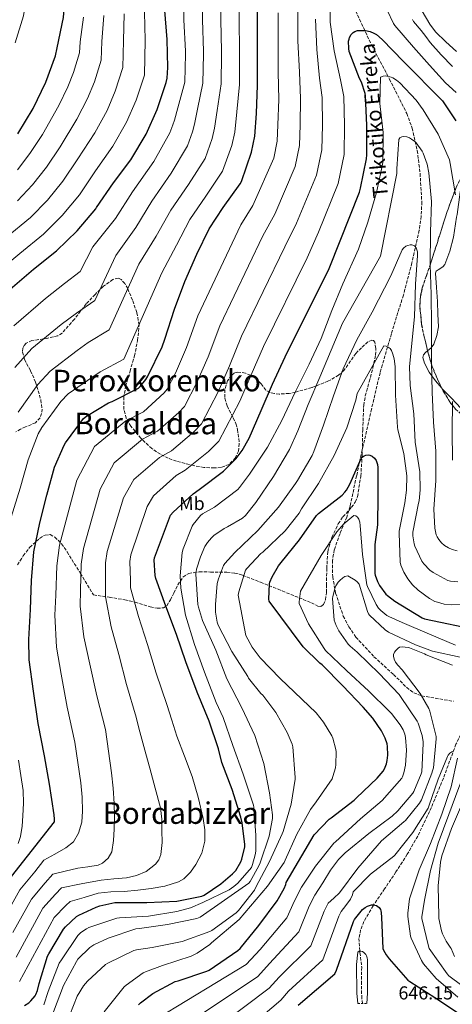
# Model space of a CAD drawing. Units: metres. Extents: x 613810 to 617247, y 4757137 to 4759508.
# Drawn here: x 615393 to 615624, y 4757923 to 4758449 of the extents above; entities that cross this region are included whole.
import ezdxf
from ezdxf.enums import TextEntityAlignment as Align

# ---------------------------------------------------------------- set-up
doc = ezdxf.new("R2010")
doc.units = ezdxf.units.M
doc.header["$MEASUREMENT"] = 0
doc.linetypes.add('DGN Style 2', pattern=[1.739922, 1.043953, -0.695969])
doc.linetypes.add('DGN Style 3', pattern=[2.435891, 1.739922, -0.695969])
for name, color, linetype, lineweight in [('Barranco lineal', 142, 'DGN Style 3', 13), ('Cota de punto acotado terreno', 7, 'Continuous', 0), ('Curva de nivel directora', 30, 'Continuous', 30), ('Curva de nivel intermedia', 30, 'Continuous', 0), ('Etiqueta de uso rústico', 92, 'Continuous', 0), ('Línea de cambio de uso (parcela vista)', 92, 'Continuous', 0), ('Pontón-alcantarilla (pasos de agua)', 1, 'DGN Style 2', 0), ('Texto de arroyo-regatas y barrancos', 142, 'Continuous', 0), ('Texto de Área (paraje) menor', 7, 'Continuous', 0), ('Zona arbolada', 92, 'DGN Style 3', 0)]:
    doc.layers.add(name, color=color, linetype=linetype, lineweight=lineweight)
doc.styles.add('Style-Arial', font='arial.ttf')

msp = doc.modelspace()

# ---------------------------------------------------------------- linework, layer by layer
at = {"layer": 'Barranco lineal', "color": 142, "linetype": 'DGN Style 3', "lineweight": 13}
for points in [[(615572.55, 4758453.61, 699.9), (615581.11, 4758435.26, 697.67), (615590.6, 4758417.26, 694.98), (615599.86, 4758398.91, 692.29), (615602.72, 4758391.11, 691.24), (615605.44, 4758379.07, 689.65), (615606.96, 4758366.85, 688.07), (615607.86, 4758351.64, 686.06), (615607.57, 4758344.04, 685.06), (615606.51, 4758336.51, 684.1), (615602.6, 4758319.09, 682.38), (615598, 4758301.82, 681.03), (615591.59, 4758281.15, 679.37), (615585.58, 4758260.42, 677.7), (615580.98, 4758241.02, 675.77), (615576.56, 4758221.57, 673.8), (615573.02, 4758205.35, 672.75), (615569.52, 4758189.12, 671.62), (615567.73, 4758183.19, 671.02), (615564.17, 4758174.55, 670.1), (615561.07, 4758165.82, 669.19), (615560.11, 4758160.16, 668.64), (615560.25, 4758151.4, 667.83), (615561.84, 4758142.72, 667.01), (615565.92, 4758130.41, 665.81), (615568.87, 4758124.63, 665.22), (615572.65, 4758119.17, 664.65), (615582.31, 4758108.69, 663.67), (615592.75, 4758099.2, 662.79), (615599.78, 4758092.31, 662.09), (615603.55, 4758089.44, 661.72), (615607.85, 4758087.81, 661.32), (615624.8, 4758084.9, 659.79)], [(615641.76, 4758081.99, 658.25), (615638.34, 4758079.53, 657.93), (615634.44, 4758075.91, 657.76), (615629.72, 4758069.32, 657.67), (615626.12, 4758062, 657.48), (615622.74, 4758052.9, 656.96), (615619.4, 4758043.82, 656.46), (615612.96, 4758028.21, 655.91), (615605.77, 4758012.91, 655.3), (615600.09, 4758003.18, 654.59), (615594.05, 4757993.71, 653.7), (615587.97, 4757984.71, 652.76), (615582.13, 4757976.11, 650), (615581.83, 4757975.66, 649.85), (615576.95, 4757967.24, 647.28), (615575.19, 4757962.82, 646.21), (615574.28, 4757958.25, 645.44), (615574.76, 4757951.42, 645), (615574.82, 4757950.63, 645.01), (615575.75, 4757942.89, 645.08), (615575.6, 4757935.21, 645.16), (615575.75, 4757927.53, 644.68), (615576.11, 4757923.5, 644.57)]]:
    msp.add_polyline3d(points, dxfattribs=at)
at = {"layer": 'Curva de nivel directora', "color": 30, "linetype": 'Continuous', "lineweight": 30, "flags": 128}
for points, elevation in [([(615388, 4758305.09), (615400.39, 4758315.71), (615412.77, 4758325.44), (615423.75, 4758336.13), (615433.7, 4758347.97), (615434.15, 4758348.67), (615443.08, 4758361.82), (615452.39, 4758374.21), (615460.65, 4758387.9), (615466.44, 4758401.02), (615471.37, 4758415.45), (615471.81, 4758417.76), (615472.2, 4758423.42), (615471.75, 4758438.46), (615470.54, 4758453.82), (615470.5, 4758470.78), (615471.85, 4758486.85), (615472.39, 4758501.85), (615472.39, 4758519.49), (615472.39, 4758535.29)], 750), ([(615391.97, 4758388), (615400.29, 4758401.57), (615406.91, 4758415.62), (615412.13, 4758429.76), (615413.12, 4758434.02), (615416.42, 4758450.08), (615416.61, 4758452.51), (615416.77, 4758467.75), (615415.9, 4758474.98), (615412.55, 4758489.7), (615411.49, 4758492.58), (615404.67, 4758506.37), (615397.22, 4758519.65), (615396.64, 4758520.35), (615393.46, 4758523.52), (615390.27, 4758526.69)], 775), ([(615416.77, 4758221.79), (615417.54, 4758222.98), (615427.17, 4758235.97), (615428.64, 4758237.15), (615440.55, 4758244.38), (615442.37, 4758245.12), (615456.45, 4758252.13), (615457.41, 4758253.06), (615460.48, 4758256.86), (615461.54, 4758258.62), (615469.16, 4758274.18), (615470.6, 4758278.37), (615475.81, 4758294.43), (615481.32, 4758309.18), (615487.68, 4758323.81), (615494.21, 4758337.34), (615501.7, 4758348.64), (615510.85, 4758361.25), (615511.53, 4758362.62), (615516.93, 4758378.17), (615518.66, 4758386.72), (615519.53, 4758398.94), (615520.13, 4758413.98), (615520.13, 4758430.53), (615520.13, 4758432.22), (615520.13, 4758448.89), (615520.17, 4758465.79)], 725), ([(615395.58, 4757922.43), (615397.85, 4757923.74), (615399.07, 4757924.83), (615401.28, 4757927.52), (615401.72, 4757928.32), (615402.56, 4757930.46), (615403.45, 4757934.11), (615407.9, 4757948.67), (615408.67, 4757949.98), (615416.44, 4757963.14), (615417.53, 4757964.48), (615423.32, 4757969.86), (615424.54, 4757970.62), (615433.85, 4757974.94), (615435.84, 4757975.68), (615443.87, 4757977.41), (615445.21, 4757977.44), (615460.96, 4757977.41), (615476.92, 4757978.21), (615490.33, 4757980.86), (615491.55, 4757981.41), (615500.57, 4757987.3), (615506.78, 4757992.64), (615508.48, 4757994.56), (615511.23, 4757999.17), (615511.77, 4758000.58), (615513.25, 4758007.17), (615513.28, 4758008.48), (615511.97, 4758019.9), (615511.2, 4758022.94), (615506.59, 4758037.86), (615500.96, 4758052.16), (615499.17, 4758059.49), (615494.21, 4758074.34), (615487.9, 4758089.79), (615481.76, 4758105.92), (615476.74, 4758120.54), (615471.1, 4758135.65), (615465.76, 4758150.4), (615465.44, 4758152.03), (615464.96, 4758160.32), (615465.12, 4758161.54), (615473.6, 4758184.26), (615474.95, 4758185.86), (615485.63, 4758195.71), (615488.9, 4758198.05), (615501.86, 4758207.9), (615508.64, 4758214.65), (615511.91, 4758218.91), (615515.71, 4758225.47), (615522.11, 4758240.25), (615528.1, 4758254.33), (615534.95, 4758268.89), (615558.31, 4758316.03), (615564.32, 4758330.78), (615574.66, 4758356.93), (615575.14, 4758358.94), (615578.28, 4758374.65), (615578.41, 4758376.83), (615578.53, 4758392.48), (615577.83, 4758408.41), (615577.61, 4758409.53), (615575.56, 4758415.65), (615574.66, 4758417.5), (615569.13, 4758432), (615568.87, 4758433.63), (615568.77, 4758437.57), (615568.97, 4758438.59), (615569.29, 4758439.55), (615570.15, 4758441.09), (615571.14, 4758442.11), (615572.1, 4758442.69), (615573.54, 4758443.17), (615574.34, 4758443.26), (615577.8, 4758443.2), (615580.26, 4758442.65), (615582.28, 4758441.85), (615583.62, 4758441.02), (615586.76, 4758438.37), (615598.15, 4758426.65), (615618.95, 4758405.6), (615626.09, 4758394.97)], 700), ([(615382.85, 4757983.74), (615411.71, 4758020.42), (615411.71, 4758021.98), (615411.39, 4758024.32), (615408.96, 4758040.54), (615406.33, 4758055.81), (615402.88, 4758073.09), (615400.32, 4758090.24), (615398.05, 4758107.04), (615397.92, 4758117.95), (615398.85, 4758133.89), (615399.33, 4758149.41), (615400.67, 4758164.8), (615403.75, 4758180.29), (615407.59, 4758195.07), (615411.71, 4758209.98), (615416.77, 4758221.79)], 725), ([(615456.57, 4757922.78), (615457.56, 4757923.74), (615464.22, 4757928.74), (615476.12, 4757935.14), (615477.63, 4757935.65), (615493.08, 4757940.77), (615494.3, 4757941.34), (615509.66, 4757951.78), (615510.75, 4757952.86), (615520.8, 4757965.06), (615530.56, 4757978.27), (615534.27, 4757984.9), (615535.13, 4757987.01), (615535.42, 4757988.1), (615550.3, 4758013.54), (615558.43, 4758021.95), (615559.42, 4758022.62), (615571.77, 4758032.09), (615572.89, 4758033.25), (615584.09, 4758043.77), (615587.23, 4758047.61), (615587.93, 4758048.86), (615588.99, 4758051.52), (615589.41, 4758053.21), (615589.73, 4758056.16), (615589.57, 4758060.73), (615589.31, 4758062.08), (615588.25, 4758065.18), (615586.27, 4758069.12), (615581.73, 4758075.81), (615576.48, 4758081.69), (615565.63, 4758093.12), (615554.59, 4758104.35), (615553.41, 4758105.25), (615544.54, 4758113.95), (615526.3, 4758138.43), (615526.21, 4758139.36), (615526.53, 4758147.61), (615526.75, 4758148.45), (615527.97, 4758151.42), (615531.23, 4758157.18), (615532.64, 4758158.97), (615542.53, 4758171.23), (615551.55, 4758184.16), (615552.74, 4758185.18), (615565.25, 4758194.97), (615566.82, 4758196.57), (615567.65, 4758197.69), (615569.41, 4758200.83), (615575.39, 4758214.59), (615576.07, 4758215.33), (615577.09, 4758216.09), (615577.89, 4758216.41), (615579.23, 4758216.48)], 675), ([(615579.23, 4758216.48), (615580.16, 4758216.38), (615581.28, 4758215.77), (615582.53, 4758214.69), (615583.43, 4758213.44), (615583.91, 4758212.41), (615584.23, 4758211.36), (615584.42, 4758209.82), (615584.45, 4758194.24), (615584.19, 4758179.13), (615582.72, 4758168.64), (615582.69, 4758153.18), (615582.91, 4758152.19), (615584.13, 4758148.93), (615585.31, 4758146.69), (615588.7, 4758142.17), (615589.54, 4758141.34), (615593.47, 4758138.3), (615607.97, 4758129.5), (615609.34, 4758128.96), (615638.37, 4758122.94)], 675), ([(615541.72, 4757922.53), (615561.4, 4757939.36), (615562.27, 4757941.22), (615571.32, 4757967.33), (615571.93, 4757968.32), (615576.25, 4757973.73), (615577.56, 4757974.75), (615578.81, 4757975.45), (615581.02, 4757976.16), (615581.85, 4757976.16), (615583.64, 4757975.84), (615585.12, 4757974.75), (615585.72, 4757973.73), (615586.01, 4757972.89), (615586.17, 4757972), (615586.3, 4757969.34), (615587.1, 4757952.86), (615587.48, 4757951.87), (615588.83, 4757949.5), (615590.46, 4757947.36), (615600.44, 4757935.84), (615601.47, 4757935.17), (615614.75, 4757926.62), (615627.48, 4757918.3)], 650)]:
    msp.add_lwpolyline(points, dxfattribs=dict(at, elevation=elevation))
at = {"layer": 'Curva de nivel intermedia', "color": 30, "linetype": 'Continuous', "lineweight": 0, "flags": 128}
for points, elevation in [([(615390.61, 4758436.55), (615394.99, 4758451.14), (615397.07, 4758464.26), (615397.01, 4758466.31), (615395.54, 4758475.11), (615394.48, 4758478.53), (615392.31, 4758482.95)], 780), ([(615389.85, 4758285.38), (615406.75, 4758300.01), (615416.99, 4758308.03), (615425.38, 4758314.55), (615432.02, 4758327.58), (615444.18, 4758342.75), (615453.38, 4758357.03), (615464.71, 4758373.16), (615473.31, 4758388.5), (615474.92, 4758392.78), (615475.67, 4758395.41), (615477.5, 4758401.91), (615481.2, 4758415.56), (615481.62, 4758430.53), (615481.58, 4758432.22), (615480.77, 4758448.89), (615480.44, 4758465.87)], 745), ([(615390.46, 4758263.19), (615399.55, 4758273.32), (615415.2, 4758286.11), (615423.33, 4758292.31), (615433.15, 4758298.94), (615444.34, 4758322.98), (615455.05, 4758338.02), (615463.59, 4758352.11), (615473.95, 4758367.03), (615482.69, 4758381.69), (615485.42, 4758389.13), (615486.42, 4758393.24), (615488.01, 4758401.17), (615490.93, 4758415.16), (615491.25, 4758430.53), (615491.22, 4758432.22), (615490.61, 4758448.89), (615490.37, 4758465.85)], 740), ([(615392.28, 4758239.36), (615402.7, 4758254.11), (615409.25, 4758261.26), (615423.65, 4758272.2), (615429.68, 4758276.58), (615440.92, 4758283.34), (615456.67, 4758318.38), (615465.93, 4758333.28), (615473.8, 4758347.19), (615483.2, 4758360.9), (615492.08, 4758374.87), (615495.93, 4758385.48), (615497.17, 4758391.07), (615498.51, 4758400.43), (615500.67, 4758414.77), (615500.88, 4758430.53), (615500.86, 4758432.22), (615500.45, 4758448.89), (615500.31, 4758465.83)], 735), ([(615491.88, 4758016.18), (615491.01, 4758022.25), (615488.46, 4758033.59), (615485.22, 4758044.74), (615481.08, 4758055.53), (615477.06, 4758066.34), (615474.31, 4758074.73), (615471.56, 4758083.13), (615465.9, 4758099.88), (615461.35, 4758115.26), (615456.49, 4758130.2), (615452.29, 4758145.52), (615452.15, 4758149.43), (615451.96, 4758159.57), (615452.43, 4758163.2), (615461.09, 4758188.92), (615464.48, 4758194.65), (615476.65, 4758205.46), (615481.49, 4758208.4), (615493.93, 4758218.33), (615499.44, 4758223.9), (615510.63, 4758245.22), (615516.62, 4758259.21), (615523.26, 4758274.39), (615546.53, 4758321.87), (615552.66, 4758335.54), (615563.17, 4758361.47), (615566.35, 4758377.04), (615566.65, 4758392.58), (615566.23, 4758407.9), (615564.49, 4758416.84), (615560.97, 4758432.39), (615558.89, 4758447.68), (615558.77, 4758463.56)], 705), ([(615510.49, 4758432.22), (615510.29, 4758448.89), (615510.24, 4758465.81)], 730), ([(615585.97, 4758461.38), (615592.69, 4758447.04), (615593.49, 4758445.83), (615603.34, 4758434.31), (615611.95, 4758424.78), (615620.56, 4758415.25), (615626.21, 4758410.11)], 705), ([(615379.98, 4758313.32), (615393.13, 4758324.18), (615405.78, 4758334.34), (615415.78, 4758344.32), (615424.9, 4758355.36), (615433.59, 4758368.26), (615442.79, 4758381.42), (615450.18, 4758394.21), (615455.27, 4758405.95), (615459.77, 4758419.41), (615460.14, 4758438.12), (615459.69, 4758452.96)], 755), ([(615385.86, 4758332.65), (615398.78, 4758343.25), (615407.8, 4758352.5), (615416.1, 4758362.76), (615424.11, 4758374.7), (615433.19, 4758388.64), (615439.72, 4758400.52), (615444.11, 4758410.88), (615448.17, 4758423.38), (615448.52, 4758437.77), (615448.84, 4758452.11)], 760), ([(615387.68, 4757974.56), (615393.17, 4757984.2), (615401.07, 4757993.83), (615406.01, 4757999.96), (615411.89, 4758003.25), (615417.77, 4758006.53), (615421.69, 4758009.89), (615424.45, 4758014.5), (615426.24, 4758020.27), (615426.66, 4758026.12), (615426.35, 4758033.7), (615425.64, 4758041.25), (615424.09, 4758052.19), (615422.54, 4758063.13), (615418.34, 4758081.76), (615415.18, 4758099.4), (615412.65, 4758113.85), (615411.86, 4758130.88), (615412.29, 4758141.61), (615412.95, 4758157.31), (615414.37, 4758168.21), (615423.56, 4758202.93), (615433.08, 4758221.03), (615449.68, 4758234.7), (615459.25, 4758239.47), (615470.15, 4758249.6), (615471.84, 4758251.63), (615476.19, 4758260.13), (615482.19, 4758273.85), (615488.22, 4758290.87), (615511.2, 4758339.37), (615517.67, 4758349.81), (615528.72, 4758375.09), (615530.56, 4758384.18), (615530.99, 4758392.87), (615531.41, 4758406.36), (615531.09, 4758420.9), (615531.05, 4758437.16), (615531.06, 4758452.71)], 720), ([(615389.41, 4757961.43), (615399.26, 4757979.27), (615406.63, 4757987.84), (615410.65, 4757992.63), (615417.33, 4757994.17), (615424.01, 4757995.72), (615429.47, 4757996.48), (615434.95, 4757997.35), (615437.36, 4757998.38), (615440.38, 4758001.01), (615442.18, 4758004.52), (615443.19, 4758010.52), (615443.46, 4758016.55), (615443.65, 4758023.42), (615443.56, 4758030.28), (615442.96, 4758038.52), (615442.05, 4758046.73), (615440.47, 4758058.26), (615438.88, 4758069.8), (615434.2, 4758087.8), (615430.57, 4758104.68), (615427.26, 4758119.3), (615425.34, 4758135.76), (615425.58, 4758144.22), (615425.96, 4758158.06), (615427.06, 4758166.54), (615436.07, 4758198.26), (615443.54, 4758212.23), (615458.67, 4758224.95), (615466.66, 4758229.12), (615478.08, 4758239.17), (615481.04, 4758242.39), (615487.67, 4758255.16), (615493.67, 4758268.97), (615499.9, 4758285.38), (615522.98, 4758333.54), (615529.33, 4758345.05), (615540.2, 4758370.55), (615542.49, 4758381.8), (615542.87, 4758392.77), (615543.02, 4758406.88), (615542.54, 4758420.93), (615541.65, 4758437.7), (615541.65, 4758453.35)], 715), ([(615607.98, 4758453.53), (615612.17, 4758446.55), (615615.17, 4758442.47), (615620.64, 4758437.11), (615626.45, 4758432.02)], 715), ([(615391.79, 4758352.15), (615399.83, 4758360.69), (615407.31, 4758370.15), (615414.62, 4758381.14), (615423.6, 4758395.86), (615429.25, 4758406.83), (615432.95, 4758415.81), (615436.57, 4758427.34), (615436.91, 4758437.43), (615438, 4758451.25)], 765), ([(615391.86, 4758368.88), (615398.51, 4758377.55), (615405.14, 4758387.58), (615414, 4758403.08), (615418.79, 4758413.14), (615421.78, 4758420.74), (615424.97, 4758431.3), (615425.29, 4758437.08), (615427.15, 4758450.39)], 770), ([(615438.96, 4758158.81), (615439.74, 4758164.87), (615448.58, 4758193.59), (615454.01, 4758203.44), (615467.66, 4758215.2), (615474.07, 4758218.76), (615486, 4758228.75), (615490.24, 4758233.14), (615499.15, 4758250.19), (615505.14, 4758264.09), (615511.58, 4758279.88), (615534.76, 4758327.7), (615541, 4758340.3), (615551.69, 4758366.01), (615554.42, 4758379.42), (615554.76, 4758392.67), (615554.62, 4758407.39), (615553.26, 4758417.73), (615551.82, 4758433), (615550.99, 4758449.28)], 710), ([(615602.83, 4758449.12), (615603.5, 4758448.04), (615607.47, 4758443.24), (615609.94, 4758440.05), (615612.41, 4758436.86), (615618.19, 4758430.3), (615624.2, 4758423.94)], 710), ([(615388.45, 4758183.32), (615393.29, 4758198.78), (615397.64, 4758213.88), (615402.91, 4758227.73), (615404.91, 4758231.17), (615414.93, 4758245.04), (615418.94, 4758249.21), (615432.1, 4758258.29), (615436.02, 4758260.85), (615448.68, 4758267.73), (615468.99, 4758313.78), (615476.81, 4758328.54), (615484.01, 4758342.27), (615492.45, 4758354.77), (615501.47, 4758368.06), (615506.43, 4758381.83), (615507.91, 4758388.89), (615509.02, 4758399.69), (615510.4, 4758414.38), (615510.5, 4758430.53), (615510.49, 4758432.22)], 730), ([(615406.01, 4757922.73), (615408.18, 4757929.8), (615414.2, 4757944.97), (615415.38, 4757946.86), (615424.15, 4757959.82), (615425.78, 4757961.32), (615428.76, 4757963.34), (615430.04, 4757963.98), (615444.85, 4757969.03), (615446.36, 4757969.16), (615461.78, 4757970.15), (615476.98, 4757972.52), (615484.34, 4757974.63), (615490.93, 4757977.45), (615504.95, 4757984.26), (615507.45, 4757985.93), (615509.53, 4757987.75), (615516.79, 4757996.1), (615517.43, 4757997.64), (615518.9, 4758002.92), (615519.16, 4758004.87), (615519.19, 4758013.13), (615518.2, 4758028.29), (615517.94, 4758029.45), (615517.37, 4758031.05), (615512.44, 4758045.89), (615506.87, 4758061.25), (615501.82, 4758076.26), (615497.95, 4758084.33), (615491.71, 4758100.45), (615486.43, 4758115.24), (615481.63, 4758130.85), (615479.1, 4758145.38), (615478.78, 4758151.97), (615479.83, 4758164.33), (615480.38, 4758166.41), (615485.18, 4758178.44), (615485.72, 4758179.4), (615489.63, 4758184.23), (615490.65, 4758185), (615497.05, 4758188.65), (615509.5, 4758198.09), (615510.49, 4758199.08), (615515.87, 4758206.21), (615516.48, 4758207.27), (615525.44, 4758220.61), (615533.05, 4758234.85), (615540.25, 4758250.05), (615547.61, 4758265.03), (615554.05, 4758278.73), (615559.74, 4758293.64), (615565.69, 4758307.97), (615574.08, 4758326.44), (615578.94, 4758340.81), (615583.65, 4758356.64), (615586.88, 4758371.65), (615586.98, 4758372.9), (615587.17, 4758388.8), (615585.44, 4758404.23), (615585.76, 4758418.21), (615587.14, 4758418.88), (615588.51, 4758418.92), (615591.58, 4758418.37), (615592.35, 4758418.02), (615594.37, 4758416.74), (615596.19, 4758415.24), (615604.93, 4758406.02), (615608.54, 4758400.93), (615616.67, 4758387.81), (615622.66, 4758374.05), (615623.1, 4758372.23), (615625.95, 4758355.46)], 695), ([(615411.09, 4757918.92), (615416.47, 4757933.06), (615423.32, 4757945.96), (615424.18, 4757947.08), (615430.58, 4757953.45), (615432.63, 4757954.76), (615440.34, 4757958.41), (615455.13, 4757963.3), (615457.08, 4757963.56), (615471.93, 4757965.73), (615487.67, 4757968.87), (615489.43, 4757969.54), (615515.38, 4757987.75), (615516.09, 4757988.68), (615520.86, 4757997), (615521.43, 4757998.57), (615526.23, 4758012.84), (615528.06, 4758022.34), (615528.06, 4758024.33), (615526.55, 4758035.97), (615523.42, 4758051.62), (615518.58, 4758066.66), (615511.8, 4758081.48), (615503.74, 4758096.97), (615497.75, 4758112.23), (615490.71, 4758127.97), (615488.54, 4758135.11), (615488.28, 4758136.58), (615487.1, 4758152.81), (615487.26, 4758154.12), (615487.48, 4758155.4), (615489.56, 4758162.09), (615492.03, 4758167.53), (615493.34, 4758169.67), (615495.48, 4758172.2), (615496.83, 4758173.41), (615502.3, 4758177.25), (615504.09, 4758178.02), (615512.09, 4758182.69), (615513.63, 4758184.13), (615519.26, 4758191.17), (615528.67, 4758205.03), (615537.21, 4758219.4), (615541.6, 4758229.38), (615547.13, 4758243.37), (615553.47, 4758258.09), (615559.36, 4758272.52), (615565.5, 4758286.95), (615585.85, 4758322.76), (615594.56, 4758366.85), (615594.56, 4758369.38), (615595.65, 4758385.03), (615596.19, 4758385.96), (615597.15, 4758386.5), (615598.34, 4758386.53), (615599.84, 4758386.34), (615601.25, 4758385.86), (615602.37, 4758385.25), (615604.19, 4758383.84), (615604.9, 4758383.14), (615608.06, 4758378.72), (615608.61, 4758377.67), (615610.69, 4758371.75), (615611.65, 4758367.27), (615612.96, 4758351.81), (615612.48, 4758335.46), (615612.41, 4758318.24), (615612.8, 4758302.21), (615612.96, 4758285.89), (615613.05, 4758266.05), (615613.34, 4758250.05), (615614.17, 4758234.02), (615615.39, 4758218.53), (615615.39, 4758202.76), (615614.27, 4758187.46), (615614.81, 4758177.41), (615615.51, 4758173.89), (615615.99, 4758172.74), (615616.89, 4758171.3), (615618.33, 4758169.57), (615620.06, 4758168.07), (615622.14, 4758166.82), (615624.12, 4758165.96), (615626.78, 4758165.22)], 690), ([(615438.9, 4757944.26), (615440.15, 4757944.97), (615454.04, 4757951.82), (615455.38, 4757952.17), (615463.73, 4757953.29), (615479.86, 4757956.58), (615494.65, 4757961.89), (615495.7, 4757962.5), (615508.6, 4757971.81), (615509.97, 4757973.16), (615518.39, 4757983.94), (615519.32, 4757985.99), (615526.46, 4757999.37), (615533.3, 4758014.09), (615533.72, 4758015.4), (615538.01, 4758029.86), (615540.18, 4758043.33), (615540.18, 4758044.17), (615539, 4758060.65), (615538.65, 4758061.93), (615535.99, 4758068.26), (615529.85, 4758078.92), (615522.91, 4758088.1), (615521.85, 4758089.13), (615515.26, 4758097.32), (615514.87, 4758098.05), (615506.3, 4758111.46), (615499.07, 4758125.64), (615498.62, 4758127.11), (615497.72, 4758132.55), (615497.56, 4758136.68), (615498.62, 4758147.78), (615499.19, 4758150.37), (615501.91, 4758157.45), (615502.62, 4758158.5), (615507.99, 4758164.45), (615520.28, 4758176.17), (615531.26, 4758188.55), (615540.38, 4758201.29), (615541.44, 4758202.82), (615549.28, 4758216.26), (615550.14, 4758218.34), (615555.39, 4758232.45), (615560.67, 4758248.13), (615565.79, 4758262.47), (615573.09, 4758278.05), (615581.28, 4758292.81), (615591.29, 4758312.23), (615597.41, 4758326.08), (615598.17, 4758326.95), (615599.39, 4758327.97), (615600.32, 4758328.45), (615601.63, 4758328.77), (615602.59, 4758328.77), (615603.93, 4758328.2), (615604.77, 4758327.11), (615605.25, 4758326.08), (615605.53, 4758324.9), (615605.57, 4758323.01), (615604.45, 4758307.65), (615603.9, 4758290.18), (615601.31, 4758263.68), (615601.63, 4758253.51), (615603.52, 4758238.41), (615604.28, 4758223.24), (615606.81, 4758207.46), (615607.04, 4758197.89), (615606.43, 4758191.91), (615606.17, 4758190.79), (615603.07, 4758175.17), (615603.03, 4758173.32), (615603.74, 4758169), (615604.12, 4758167.81), (615607.87, 4758159.81), (615608.95, 4758158.28), (615612.12, 4758154.98), (615614.01, 4758153.61), (615621.85, 4758149.38), (615623.26, 4758149.03), (615627.1, 4758148.65)], 685), ([(615534.88, 4758000.03), (615541.02, 4758013.98), (615548.42, 4758027.04), (615551.49, 4758031.1), (615559.9, 4758043.55), (615560.38, 4758044.67), (615561.7, 4758049.28), (615561.95, 4758051.07), (615562.08, 4758057.89), (615561.92, 4758059.07), (615560.26, 4758065.18), (615559.71, 4758066.46), (615555.36, 4758073.79), (615551.49, 4758078.72), (615532.16, 4758097.09), (615521.54, 4758108.06), (615517.31, 4758113.73), (615513.79, 4758119.97), (615509.83, 4758141.5), (615510.15, 4758143.42), (615513.73, 4758154.88), (615514.47, 4758155.9), (615521.92, 4758163.81), (615523.01, 4758164.64), (615534.88, 4758176.03), (615542.28, 4758185.37), (615543.65, 4758187.71), (615552.68, 4758201.31), (615561.09, 4758216.13), (615567.72, 4758230.97), (615572.68, 4758245.76), (615573.35, 4758249.28), (615587.59, 4758274.72), (615588.9, 4758274.53), (615589.89, 4758274.05), (615590.95, 4758273.31), (615591.62, 4758272.22), (615592.45, 4758270.27), (615593.09, 4758267.77), (615593.57, 4758263.68), (615593.86, 4758248.35), (615594.82, 4758231.36), (615595.01, 4758229.92), (615598.31, 4758217.34), (615599.78, 4758205.25), (615599.75, 4758197.66), (615598.82, 4758190.88), (615595.81, 4758175.74), (615595.81, 4758174.65), (615596.23, 4758159.2), (615596.71, 4758157.53), (615598.31, 4758153.79), (615600.35, 4758150.33), (615602.91, 4758147.13), (615605.89, 4758144.32), (615611.97, 4758139.87), (615614.91, 4758138.27), (615616.23, 4758137.76), (615619.81, 4758136.86), (615623.87, 4758136.38), (615635.75, 4758136.57)], 680), ([(615624.19, 4758244.96), (615624.12, 4758229.16), (615624.22, 4758213.7)], 695), ([(615590.39, 4758079.6), (615579.51, 4758090.38), (615567.57, 4758101.3), (615556.44, 4758111.98), (615555.73, 4758113.04), (615547.32, 4758126.19), (615542.33, 4758137.07), (615542.33, 4758137.97), (615543.06, 4758143.79), (615554.1, 4758162.86), (615562.49, 4758175.47), (615566.13, 4758179.66), (615571.61, 4758184.11), (615572.63, 4758183.89), (615573.43, 4758183.31), (615574.2, 4758182.16), (615574.68, 4758180.66), (615574.93, 4758178.8), (615576.12, 4758163.25), (615578.58, 4758147.09), (615578.87, 4758146.22), (615583.54, 4758136.62), (615584.79, 4758134.7), (615585.94, 4758133.42), (615589.2, 4758130.8), (615590.26, 4758130.16), (615597.3, 4758127.06), (615612.02, 4758120.72), (615625.88, 4758114.8)], 670), ([(615391.14, 4757948.29), (615405.35, 4757974.34), (615412.2, 4757981.85), (615415.28, 4757985.29), (615425.88, 4757987.35), (615436.49, 4757989.41), (615443.25, 4757990.12), (615450.05, 4757990.63), (615455.39, 4757991.81), (615460.55, 4757994.05), (615465.59, 4757997.84), (615467.41, 4758000.27), (615468.49, 4758003.08), (615469.17, 4758009.49), (615469.03, 4758015.91), (615468.93, 4758021.94), (615468.2, 4758027.91), (615465.38, 4758038.57), (615462.5, 4758049.16), (615460.37, 4758056.91), (615458.28, 4758064.68), (615456.75, 4758070.57), (615455.22, 4758076.46), (615450.05, 4758093.84), (615445.96, 4758109.97), (615441.88, 4758124.75), (615438.81, 4758140.64), (615438.87, 4758146.82), (615438.96, 4758158.81)], 710), ([(615596.47, 4758087.5), (615595.76, 4758088.46), (615585.08, 4758099.7), (615573.27, 4758111.12), (615569.56, 4758114.29), (615568.6, 4758115.34), (615563.6, 4758122.48), (615562.1, 4758125.33), (615561.01, 4758128.27), (615560.21, 4758139.76), (615560.28, 4758140.85), (615561.59, 4758145.74), (615562.01, 4758146.64), (615563.19, 4758148.53), (615564.05, 4758149.49), (615565.59, 4758150.8), (615566.77, 4758151.57), (615568.31, 4758151.86), (615572.21, 4758149.58), (615573.24, 4758148.78), (615574.33, 4758147.38), (615578.87, 4758132.82), (615579.35, 4758131.63), (615579.92, 4758130.83), (615588.28, 4758123.09), (615590.07, 4758121.84), (615604.44, 4758114.99), (615613.59, 4758111.73), (615628.31, 4758108.53)], 665), ([(615487.27, 4757902.19), (615526.38, 4757931.6), (615531.62, 4757937.44), (615548.61, 4757954.31), (615555.62, 4757972.78), (615557.78, 4757977), (615560.85, 4757979.76), (615563.92, 4757982.51), (615573.62, 4757995.7), (615583.99, 4758007.6), (615586.39, 4758010.32), (615598.23, 4758020.5), (615599.12, 4758021.2), (615606.64, 4758030.42), (615607.73, 4758032.21), (615613.24, 4758046.58), (615613.59, 4758047.66), (615614.1, 4758049.3), (615615.6, 4758064.82), (615615.57, 4758066), (615612.21, 4758079.63), (615611.64, 4758081.07), (615606.93, 4758089.14), (615597.3, 4758101.74), (615595.03, 4758104.14), (615593.78, 4758105.87), (615593.08, 4758107.31), (615592.72, 4758108.98), (615592.79, 4758109.87), (615593.3, 4758111.09), (615593.94, 4758112.02), (615595.16, 4758113.33), (615596.02, 4758113.74), (615597.36, 4758113.9), (615600.5, 4758113.68), (615601.36, 4758113.49), (615609.33, 4758110.19), (615610.16, 4758109.71), (615624.28, 4758104.21)], 660), ([(615476.85, 4757908.81), (615520.19, 4757937.91), (615526.57, 4757944.89), (615542.22, 4757961.79), (615547.76, 4757975.5), (615550.7, 4757981.33), (615554.93, 4757988), (615559.15, 4757994.67), (615563.44, 4758000.4), (615566.9, 4758003.98), (615579.57, 4758014.19), (615592.02, 4758023.47), (615595.06, 4758026.29), (615602.99, 4758035.76), (615603.63, 4758036.78), (615607.51, 4758046.13), (615607.8, 4758047.22), (615608.63, 4758062.32), (615608.63, 4758063.22), (615608.02, 4758066.54), (615605.94, 4758073.2), (615605.46, 4758074.22), (615596.47, 4758087.5)], 665), ([(615466.44, 4757915.44), (615514.01, 4757944.22), (615521.52, 4757952.35), (615535.82, 4757969.27), (615539.91, 4757978.22), (615543.62, 4757985.67), (615551.09, 4757996.79), (615560.95, 4758009.07), (615561.84, 4758009.9), (615575.09, 4758022.03), (615586.77, 4758031.98), (615597.23, 4758043.76), (615597.62, 4758044.56), (615598.32, 4758046.7), (615599.12, 4758050.83), (615599.67, 4758058.7), (615599.22, 4758065.55), (615598.8, 4758067.34), (615597.88, 4758069.62), (615596.28, 4758072.37), (615591.7, 4758078.29), (615590.39, 4758079.6)], 670), ([(615647.99, 4758075.02), (615639.83, 4758064.3), (615633.36, 4758053.1), (615627.57, 4758038.93), (615622.32, 4758024.4), (615616.53, 4758009.14), (615612.56, 4757994.45), (615609.39, 4757978.61), (615607.89, 4757969.68), (615607.86, 4757968.78), (615611.44, 4757954.03), (615611.86, 4757952.88), (615621.39, 4757939.22), (615622.29, 4757938.22), (615635.47, 4757928.43), (615639.06, 4757926.48), (615654.35, 4757920.62)], 660), ([(615497.68, 4757895.56), (615532.56, 4757925.29), (615536.67, 4757929.98), (615555.01, 4757946.84), (615563.47, 4757970.05), (615564.85, 4757972.66), (615567.32, 4757975.89), (615569.78, 4757979.12), (615570.8, 4757981.46), (615571.25, 4757983.06), (615580.53, 4757992.53), (615592.85, 4758002.16), (615593.46, 4758002.7), (615603.15, 4758014.8), (615611.19, 4758027.79), (615611.7, 4758028.85), (615616.56, 4758043.28), (615621.59, 4758055.44), (615622, 4758056.18), (615622.87, 4758057.17), (615623.92, 4758057.81), (615624.76, 4758058)], 655), ([(615392.2, 4758008.96), (615393.38, 4758012.75), (615394.27, 4758018.22), (615394.66, 4758023.72), (615395.06, 4758030.46), (615394.82, 4758037.16), (615393.58, 4758045.28), (615392.35, 4758053.4)], 730), ([(615626.96, 4758054.58), (615623.57, 4758039.28), (615618.61, 4758024.56), (615612.5, 4758008.88), (615606.51, 4757994.9), (615601.59, 4757980.46), (615601.3, 4757979.38), (615600.31, 4757971.73), (615600.31, 4757969.94), (615601.91, 4757959.5), (615602.26, 4757958.29), (615607.66, 4757946.48), (615608.82, 4757944.62), (615615.57, 4757936.85), (615627.06, 4757926.77)], 655), ([(615630.07, 4758031.89), (615623.67, 4758016.91), (615618.61, 4758002.26), (615617.84, 4757998.99), (615616.53, 4757986.29), (615616.91, 4757970.06), (615617.01, 4757968.88), (615618.39, 4757962.22), (615618.9, 4757960.72), (615620.85, 4757956.75), (615623.02, 4757953.52), (615623.57, 4757952.91), (615625.33, 4757948.59)], 665), ([(615392.86, 4757935.15), (615411.44, 4757969.41), (615417.76, 4757975.85), (615419.91, 4757977.96), (615427.4, 4757980.13), (615434.88, 4757982.31), (615441.8, 4757983.13), (615448.84, 4757983.3), (615456.09, 4757984.06), (615463.33, 4757984.9), (615470.65, 4757986.16), (615477.83, 4757988.49), (615480.71, 4757990.13), (615484.23, 4757993.55), (615487.21, 4757997.77), (615490.37, 4758003.79), (615491.88, 4758010.09), (615491.88, 4758016.18)], 705), ([(615438.24, 4757919.04), (615448.93, 4757932.32), (615449.98, 4757933.31), (615459.04, 4757939.78), (615460.16, 4757940.35), (615469.34, 4757943.68), (615484.67, 4757948.77), (615487.84, 4757950.33), (615494.69, 4757954.94), (615495.58, 4757955.84), (615510.24, 4757968.35), (615525.41, 4757986.17), (615534.27, 4757998.85), (615534.88, 4758000.03)], 680), ([(615573.7, 4757923.5), (615573.09, 4757929.04), (615572.93, 4757944.33), (615573.73, 4757950.86), (615574.44, 4757951.4), (615575.33, 4757951.44), (615576.1, 4757951.18), (615576.93, 4757950.64), (615577.89, 4757949.71), (615578.34, 4757948.84), (615578.63, 4757947.92), (615578.82, 4757946.73), (615578.92, 4757944.04), (615578.82, 4757929.04), (615578.56, 4757923.5)], 645), ([(615417.81, 4757912.36), (615423.73, 4757927.37), (615427.06, 4757932.84), (615429.21, 4757935.46), (615438.9, 4757944.26)], 685)]:
    msp.add_lwpolyline(points, dxfattribs=dict(at, elevation=elevation))
at = {"layer": 'Línea de cambio de uso (parcela vista)', "color": 92, "linetype": 'Continuous', "lineweight": 0}
for points in [[(615631.9633, 4758369.8179, 696.0148), (615631.8, 4758369.63, 695.87), (615629.79, 4758363.48, 693.34), (615628.4, 4758356.9, 694.12), (615626.67, 4758344.85, 695.06), (615626.48, 4758343.58, 695), (615624.88, 4758332.83, 693.16), (615622.91, 4758325.39, 691.12), (615620.15, 4758318.18, 689.15), (615619.01, 4758316.9, 689.02), (615616.53, 4758315.46, 688.87), (615615.58, 4758314.64, 688.81), (615615.22, 4758313.57, 688.77), (615615.66, 4758305.99, 688.93), (615616.18, 4758298.4, 689.53), (615616.5, 4758291.65, 690.79), (615616.76, 4758284.9, 691.58), (615615.97, 4758280.25, 691.3), (615614.32, 4758275.75, 691.01), (615612.91, 4758273.77, 690.87), (615610.9817, 4758272.1515, 690.7499)], [(615610.9817, 4758272.1515, 690.7499), (615609.86, 4758271.21, 690.68), (615608.75, 4758269.94, 690.59), (615608.43, 4758268.58, 690.49), (615609.29, 4758265.49, 690.44), (615611.83, 4758260.62, 690.84), (615615.09, 4758256.03, 691.77), (615618.49, 4758252.09, 693.34), (615618.6856, 4758251.8899, 693.457)], [(615618.6856, 4758251.8899, 693.457), (615623.69, 4758246.77, 696.45), (615628.72, 4758241.44, 699.07), (615630.91, 4758236.9, 699.97), (615631.0031, 4758236.7302, 700.0062)]]:
    msp.add_polyline3d(points, dxfattribs=at)
at = {"layer": 'Pontón-alcantarilla (pasos de agua)', "color": 1, "linetype": 'DGN Style 2', "lineweight": 0, "elevation": 644.17, "flags": 128}
msp.add_lwpolyline([(615573.7, 4757923.5), (615578.56, 4757923.5)], dxfattribs=at)
at = {"layer": 'Zona arbolada', "color": 92, "linetype": 'DGN Style 3', "lineweight": 0}
for points in [[(615610.9817, 4758272.1515, 688.0167), (615609.17, 4758279.5, 687.06), (615607.77, 4758286.14, 686.7), (615606.8, 4758296.07, 686.65), (615607.1, 4758300.94, 686.72), (615608.12, 4758305.7, 686.78), (615610.29, 4758312.13, 686.86), (615612.53, 4758318.56, 686.97), (615616.34, 4758330.58, 687.37), (615620.15, 4758342.63, 687.93), (615622.43, 4758349.42, 688.51), (615626.24, 4758359.32, 690.42), (615630.77, 4758368.8, 693.76), (615631.56, 4758369.74, 694.49), (615631.9633, 4758369.8179, 694.9162)], [(615626.24, 4758359.32, 690.42), (615622.43, 4758349.42, 688.51), (615620.15, 4758342.63, 687.93), (615616.34, 4758330.58, 687.37), (615612.53, 4758318.56, 686.97), (615610.29, 4758312.13, 686.86), (615608.12, 4758305.7, 686.78), (615607.1, 4758300.94, 686.72), (615606.8, 4758296.07, 686.65), (615607.77, 4758286.14, 686.7), (615609.17, 4758279.5, 687.06), (615611.31, 4758270.82, 688.19), (615613.44, 4758263.74, 689.97), (615616.24, 4758256.93, 692.16), (615619.36, 4758250.5, 694.27), (615622.97, 4758244.53, 696.4), (615625.91, 4758240.94, 697.81)], [(615582.73, 4758276.7, 682.27), (615582.04, 4758277.64, 682.5), (615581.14, 4758277.77, 682.7), (615579.09, 4758276.83, 683.04), (615575.58, 4758273.79, 683.55), (615572.62, 4758270.68, 684.07), (615568.39, 4758264.65, 685.21), (615566.21, 4758261.64, 685.79), (615563.4, 4758259.1, 686.37), (615557.72, 4758255.85, 687.6), (615549.05, 4758252.46, 690.13), (615540.43, 4758250.07, 693.15), (615536.94, 4758249.34, 694.9), (615531.74, 4758249.01, 698.26), (615529.16, 4758249.26, 699.72), (615526.6, 4758249.82, 700.71), (615524.53, 4758251.12, 701.28), (615521.97, 4758254.43, 702.11), (615519.31, 4758257.3, 702.95), (615516.29, 4758259.04, 703.7), (615513.62, 4758260.19, 704.28), (615509.53, 4758260.79, 705.13), (615507.67, 4758260.26, 705.55), (615506.06, 4758258.97, 705.95), (615504.11, 4758256.01, 706.42), (615502.67, 4758251.34, 706.62), (615502.67, 4758246.74, 706.53), (615503.9, 4758242.58, 706.43), (615507.06, 4758236.35, 706.09), (615508.52, 4758233.23, 705.73), (615509.45, 4758230.1, 705.19), (615510.37, 4758222.48, 703.52), (615509.9, 4758218.59, 702.64), (615508.23, 4758214.81, 701.79), (615504.86, 4758211.4, 700.86), (615500.68, 4758209.82, 700), (615497.04, 4758209.52, 699.67), (615491.46, 4758209.84, 700.19), (615486.09, 4758210.78, 701.73), (615476.83, 4758213.11, 705.93), (615472.44, 4758214.7, 708.13), (615468.17, 4758216.86, 710.11), (615463.71, 4758219.9, 712.1), (615457.76, 4758225.38, 714.99), (615452.49, 4758231.83, 717.99), (615449.95, 4758236.14, 720.12), (615448.71, 4758240.86, 722.21), (615448.66, 4758246.98, 724.13), (615449.61, 4758253.08, 725.6), (615451.97, 4758261.22, 727.32), (615454.35, 4758269.4, 728.99), (615456.06, 4758277.64, 730.59), (615456.78, 4758285.91, 732.19), (615455.64, 4758292.57, 733.54), (615453.26, 4758299.16, 734.88), (615450.74, 4758305.33, 736.01), (615449.17, 4758308.08, 736.45), (615447.24, 4758310.23, 736.74), (615445.77, 4758310.9, 736.86), (615442.76, 4758310.24, 737.06), (615437.8, 4758306.57, 737.34), (615433.29, 4758302.23, 737.63), (615428.59, 4758297.15, 738.05), (615422.24, 4758289, 738.68), (615415.69, 4758281.63, 739.3), (615413.37, 4758280.19, 739.45), (615408.04, 4758278.87, 739.63), (615399.6, 4758277.55, 739.78), (615396.42, 4758276.13, 739.83), (615395.34, 4758275.02, 739.85), (615394.7, 4758273.56, 739.87), (615394.53, 4758271.38, 739.89), (615395.59, 4758267.48, 739.84), (615398.83, 4758261.5, 739.54), (615401.48, 4758255.45, 738.91), (615404.34, 4758245.81, 736.77), (615404.97, 4758241, 735.46), (615404.71, 4758238.66, 734.87), (615403.91, 4758236.38, 734.37), (615401.49, 4758233.73, 733.7), (615396.19, 4758231.42, 732.84), (615393.45, 4758230.32, 732.57), (615391.05, 4758228.83, 732.45)], [(615403.7, 4758171.93, 720.09), (615406.61, 4758173.71, 719.4), (615409.29, 4758173.98, 718.75), (615411.79, 4758172.62, 718.19), (615415.38, 4758168.98, 717.4), (615418.38, 4758164.7, 716.45), (615425.45, 4758153.21, 713.35), (615432.52, 4758141.72, 710.24), (615440.87, 4758140.44, 709.19), (615449.22, 4758139.16, 708.13), (615454.72, 4758137.82, 707.2), (615462.81, 4758135.29, 704.9), (615466.52, 4758134.61, 703.37), (615469.83, 4758134.81, 701.6), (615471.6, 4758135.93, 700.29), (615473.55, 4758139.12, 698.19), (615475.34, 4758142.62, 696.16), (615477.54, 4758147.07, 693.6), (615480.26, 4758151.26, 691.11), (615483.33, 4758153.17, 689.38), (615488.97, 4758154.06, 687.02), (615494.98, 4758153.95, 685.09), (615503.69, 4758153.86, 683.49), (615508.01, 4758153.4, 682.88), (615512.14, 4758152.28, 682.02), (615521.66, 4758148.51, 679.35), (615531.08, 4758144.73, 676.58), (615539.99, 4758141.11, 673.76), (615548.87, 4758137.5, 670.75), (615552.33, 4758135.77, 668.4), (615553.92, 4758135.57, 667.13), (615555.27, 4758136.6, 666.53), (615556.4, 4758139.13, 666.53), (615556.86, 4758142.97, 666.85), (615556.94, 4758146.84, 667.36), (615557.09, 4758155.8, 668.78), (615557.58, 4758164.76, 669.99), (615559.8, 4758172.42, 670.6), (615563.21, 4758179.74, 671.2), (615565.73, 4758183.45, 671.6), (615570.34, 4758188.51, 672.23), (615572.27, 4758191.19, 672.57), (615573.51, 4758194.2, 672.93), (615575.26, 4758205.2, 674.52), (615576.01, 4758216.34, 676.19), (615576.29, 4758229.74, 677.65), (615576.84, 4758243.03, 678.82), (615577.69, 4758248.06, 679.02), (615579.76, 4758255.56, 678.94), (615581.77, 4758263.06, 679.33), (615583.17, 4758269.91, 680.76), (615583.34, 4758273.33, 681.6), (615582.73, 4758276.7, 682.27)], [(615618.6856, 4758251.8899, 693.8139), (615616.24, 4758256.93, 692.16), (615613.44, 4758263.74, 689.97), (615611.31, 4758270.82, 688.19), (615610.9817, 4758272.1515, 688.0167)], [(615631.0031, 4758236.7302, 699.7705), (615630.83, 4758236.77, 699.71), (615625.91, 4758240.94, 697.81), (615622.97, 4758244.53, 696.4), (615619.36, 4758250.5, 694.27), (615618.6856, 4758251.8899, 693.8139)], [(615391.88, 4758157.74, 725.43), (615394.97, 4758162.64, 723.36), (615398.34, 4758167.13, 721.63), (615403.7, 4758171.93, 720.09)]]:
    msp.add_polyline3d(points, dxfattribs=at)

# ---------------------------------------------------------------- texts
at = {"layer": 'Cota de punto acotado terreno', "color": 7, "linetype": 'Continuous', "lineweight": 0, "style": 'Style-Arial'}
msp.add_text('646.15', height=7, dxfattribs=at).set_placement((615595.39, 4757925.62, 646.15))
at = {"layer": 'Etiqueta de uso rústico', "color": 92, "linetype": 'Continuous', "lineweight": 0, "style": 'Style-Arial'}
msp.add_text('Mb', height=7, rotation=0.78713, dxfattribs=at).set_placement((615485.0315, 4758190.5124, 698.9), align=Align.MIDDLE_CENTER)
at = {"layer": 'Texto de arroyo-regatas y barrancos', "color": 142, "linetype": 'Continuous', "lineweight": 0, "style": 'Style-Arial'}
msp.add_text('Txikotiko Erreka', height=8, rotation=95.062, dxfattribs=at).set_placement((615589.97, 4758354.13, 691.17))
at = {"layer": 'Texto de Área (paraje) menor', "color": 7, "linetype": 'Continuous', "lineweight": 0, "style": 'Style-Arial'}
for s, p in [('Peroxkoreneko', (615466.1729, 4758256.22, 727.85)), ('Bordaldea', (615460.3617, 4758233.29, 720.79)), ('Bordabizkar', (615482.0991, 4758025.17, 711.51))]:
    msp.add_text(s, height=11.5, dxfattribs=at).set_placement(p, align=Align.MIDDLE_CENTER)

doc.saveas('drawing.dxf')
